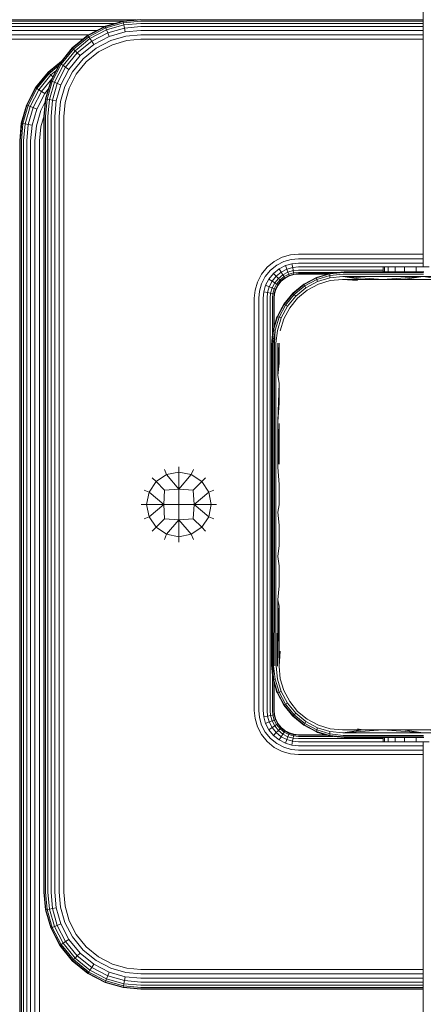
# Model space of a CAD drawing. Units: millimetres. Extents: x -449 to 578302, y -1972 to 596964.
# Drawn here: x 1231 to 1314, y 5938 to 6141 of the extents above; entities that cross this region are included whole.
import ezdxf

# ---------------------------------------------------------------- set-up
doc = ezdxf.new("R2010")
doc.units = ezdxf.units.MM
doc.layers.add('Контур', color=7, linetype='Continuous', lineweight=15)

msp = doc.modelspace()

# ---------------------------------------------------------------- linework, layer by layer
at = {"layer": 'Контур'}
for p, q in [((1314.19, 6090.514), (1314.19, 6296.514)), ((1255.03, 6141.43), (1175.94, 6141.43)), ((1252.241, 6141.163), (1175.94, 6141.163)), ((1250.627, 6140.699), (1175.94, 6140.699)), ((1248.578, 6140.109), (1252.3, 6141.18)), ((1248.608, 6140.032), (1252.316, 6141.098)), ((1252.364, 6140.835), (1248.707, 6139.783)), ((1252.3, 6141.18), (1255.94, 6141.514)), ((1252.3, 6141.18), (1252.316, 6141.098)), ((1255.94, 6141.43), (1252.316, 6141.098)), ((1252.316, 6141.098), (1252.364, 6140.835)), ((1255.94, 6141.163), (1252.364, 6140.835)), ((1252.364, 6140.835), (1252.449, 6140.378)), ((1255.94, 6140.699), (1252.449, 6140.378)), ((1314.19, 6141.43), (1255.94, 6141.43)), ((1314.19, 6141.163), (1255.94, 6141.163)), ((1314.19, 6140.699), (1255.94, 6140.699)), ((1248.462, 6140.049), (1175.94, 6140.049)), ((1246.918, 6139.25), (1175.94, 6139.25)), ((1244.995, 6138.254), (1248.578, 6140.109)), ((1245.041, 6138.184), (1248.608, 6140.032)), ((1245.188, 6137.96), (1248.707, 6139.783)), ((1245.442, 6137.571), (1248.878, 6139.352)), ((1245.797, 6137.028), (1249.117, 6138.748)), ((1248.578, 6140.109), (1248.608, 6140.032)), ((1248.608, 6140.032), (1248.707, 6139.783)), ((1248.707, 6139.783), (1248.878, 6139.352)), ((1252.449, 6140.378), (1248.878, 6139.352)), ((1248.878, 6139.352), (1249.117, 6138.748)), ((1252.567, 6139.74), (1249.117, 6138.748)), ((1249.117, 6138.748), (1249.411, 6138.004)), ((1252.712, 6138.954), (1249.411, 6138.004)), ((1252.449, 6140.378), (1252.567, 6139.74)), ((1255.94, 6140.049), (1252.567, 6139.74)), ((1252.567, 6139.74), (1252.712, 6138.954)), ((1255.94, 6139.25), (1252.712, 6138.954)), ((1314.19, 6140.049), (1255.94, 6140.049)), ((1314.19, 6139.25), (1255.94, 6139.25)), ((1175.94, 6138.354), (1245.189, 6138.354)), ((1175.94, 6137.423), (1243.974, 6137.423)), ((1241.798, 6135.656), (1244.995, 6138.254)), ((1241.857, 6135.597), (1245.041, 6138.184)), ((1242.046, 6135.408), (1245.188, 6137.96)), ((1242.374, 6135.08), (1245.442, 6137.571)), ((1242.833, 6134.62), (1245.797, 6137.028)), ((1244.995, 6138.254), (1245.041, 6138.184)), ((1245.041, 6138.184), (1245.188, 6137.96)), ((1245.188, 6137.96), (1245.442, 6137.571)), ((1245.442, 6137.571), (1245.797, 6137.028)), ((1245.797, 6137.028), (1246.234, 6136.359)), ((1246.234, 6136.359), (1249.411, 6138.004)), ((1246.725, 6135.609), (1249.741, 6137.172)), ((1252.875, 6138.073), (1249.741, 6137.172)), ((1253.045, 6137.158), (1250.083, 6136.306)), ((1255.94, 6138.354), (1252.875, 6138.073)), ((1255.94, 6137.424), (1253.045, 6137.158)), ((1255.94, 6138.354), (1314.19, 6138.354)), ((1255.94, 6137.424), (1314.19, 6137.423)), ((1239.2, 6132.458), (1241.798, 6135.656)), ((1239.27, 6132.412), (1241.857, 6135.597)), ((1239.494, 6132.266), (1242.046, 6135.408)), ((1239.882, 6132.012), (1242.374, 6135.08)), ((1240.425, 6131.657), (1242.833, 6134.62)), ((1241.798, 6135.656), (1241.857, 6135.597)), ((1241.857, 6135.597), (1242.046, 6135.408)), ((1242.046, 6135.408), (1242.374, 6135.08)), ((1242.374, 6135.08), (1242.833, 6134.62)), ((1242.833, 6134.62), (1243.398, 6134.055)), ((1243.398, 6134.055), (1246.234, 6136.359)), ((1244.032, 6133.422), (1246.725, 6135.609)), ((1247.234, 6134.83), (1244.69, 6132.764)), ((1250.083, 6136.306), (1247.234, 6134.83)), ((1236.798, 6130.656), (1239.557, 6132.898)), ((1236.857, 6130.597), (1239.301, 6132.583)), ((1237.344, 6128.876), (1239.2, 6132.458)), ((1237.422, 6128.845), (1239.27, 6132.412)), ((1239.2, 6132.458), (1239.27, 6132.412)), ((1239.27, 6132.412), (1239.494, 6132.266)), ((1241.095, 6131.219), (1243.398, 6134.055)), ((1241.844, 6130.729), (1244.032, 6133.422)), ((1244.69, 6132.764), (1242.623, 6130.22)), ((1234.2, 6127.458), (1236.798, 6130.656)), ((1234.27, 6127.412), (1236.857, 6130.597)), ((1234.494, 6127.266), (1237.046, 6130.408)), ((1236.798, 6130.656), (1236.857, 6130.597)), ((1236.857, 6130.597), (1237.046, 6130.408)), ((1237.046, 6130.408), (1238.931, 6131.939)), ((1237.046, 6130.408), (1237.374, 6130.08)), ((1237.374, 6130.08), (1238.399, 6130.913)), ((1237.67, 6128.746), (1239.494, 6132.266)), ((1238.102, 6128.576), (1239.882, 6132.012)), ((1238.705, 6128.337), (1240.425, 6131.657)), ((1239.449, 6128.042), (1241.095, 6131.219)), ((1239.494, 6132.266), (1239.882, 6132.012)), ((1239.882, 6132.012), (1240.425, 6131.657)), ((1240.282, 6127.713), (1241.844, 6130.729)), ((1240.425, 6131.657), (1241.095, 6131.219)), ((1234.882, 6127.012), (1237.374, 6130.08)), ((1235.426, 6126.657), (1237.548, 6129.269)), ((1236.274, 6125.153), (1237.344, 6128.876)), ((1236.356, 6125.138), (1237.422, 6128.845)), ((1236.619, 6125.089), (1237.67, 6128.746)), ((1237.075, 6125.005), (1238.102, 6128.576)), ((1237.344, 6128.876), (1237.422, 6128.845)), ((1237.374, 6130.08), (1237.765, 6129.688)), ((1237.422, 6128.845), (1237.67, 6128.746)), ((1237.67, 6128.746), (1238.102, 6128.576)), ((1238.102, 6128.576), (1238.705, 6128.337)), ((1241.147, 6127.37), (1242.623, 6130.22)), ((1232.344, 6123.876), (1234.2, 6127.458)), ((1232.422, 6123.845), (1234.27, 6127.412)), ((1232.67, 6123.746), (1234.494, 6127.266)), ((1233.102, 6123.576), (1234.882, 6127.012)), ((1233.706, 6123.337), (1235.426, 6126.657)), ((1234.2, 6127.458), (1234.27, 6127.412)), ((1234.27, 6127.412), (1234.494, 6127.266)), ((1234.494, 6127.266), (1234.882, 6127.012)), ((1234.882, 6127.012), (1235.426, 6126.657)), ((1235.426, 6126.657), (1236.095, 6126.219)), ((1236.095, 6126.219), (1236.846, 6127.144)), ((1237.714, 6124.886), (1238.705, 6128.337)), ((1238.5, 6124.741), (1239.449, 6128.042)), ((1238.705, 6128.337), (1239.449, 6128.042)), ((1239.381, 6124.578), (1240.282, 6127.713)), ((1241.147, 6127.37), (1240.295, 6124.409)), ((1234.449, 6123.042), (1236.095, 6126.219)), ((1235.282, 6122.713), (1236.215, 6124.514)), ((1235.94, 6121.514), (1236.274, 6125.153)), ((1236.023, 6121.514), (1236.356, 6125.138)), ((1236.274, 6125.153), (1236.356, 6125.138)), ((1236.291, 6121.514), (1236.619, 6125.089)), ((1236.619, 6125.089), (1236.356, 6125.138)), ((1237.075, 6125.005), (1236.619, 6125.089)), ((1236.755, 6121.514), (1237.075, 6125.005)), ((1237.714, 6124.886), (1237.075, 6125.005)), ((1237.404, 6121.514), (1237.714, 6124.886)), ((1238.5, 6124.741), (1237.714, 6124.886)), ((1238.204, 6121.514), (1238.5, 6124.741)), ((1239.099, 6121.514), (1239.381, 6124.578)), ((1240.03, 6121.514), (1240.295, 6124.409)), ((1231.274, 6120.153), (1232.344, 6123.876)), ((1231.356, 6120.138), (1232.422, 6123.845)), ((1231.619, 6120.089), (1232.67, 6123.746)), ((1232.075, 6120.005), (1233.102, 6123.576)), ((1232.344, 6123.876), (1232.422, 6123.845)), ((1232.422, 6123.845), (1232.67, 6123.746)), ((1232.67, 6123.746), (1233.102, 6123.576)), ((1232.714, 6119.887), (1233.706, 6123.337)), ((1233.102, 6123.576), (1233.706, 6123.337)), ((1233.5, 6119.741), (1234.449, 6123.042)), ((1233.706, 6123.337), (1234.449, 6123.042)), ((1234.381, 6119.578), (1235.282, 6122.713)), ((1235.958, 6121.713), (1235.295, 6119.409)), ((1235.94, 6121.514), (1235.94, 5961.514)), ((1236.023, 5961.514), (1236.023, 6121.514)), ((1236.291, 5961.514), (1236.291, 6121.514)), ((1236.755, 5961.514), (1236.755, 6121.514)), ((1237.404, 5961.514), (1237.404, 6121.514)), ((1238.203, 5961.514), (1238.204, 6121.514)), ((1239.099, 5961.514), (1239.099, 6121.514)), ((1240.03, 5961.514), (1240.03, 6121.514)), ((1230.94, 6116.514), (1231.274, 6120.153)), ((1231.023, 6116.514), (1231.356, 6120.138)), ((1231.274, 6120.153), (1231.356, 6120.138)), ((1231.291, 6116.514), (1231.619, 6120.089)), ((1231.619, 6120.089), (1231.356, 6120.138)), ((1232.075, 6120.005), (1231.619, 6120.089)), ((1231.755, 6116.514), (1232.075, 6120.005)), ((1232.714, 6119.887), (1232.075, 6120.005)), ((1232.404, 6116.514), (1232.714, 6119.887)), ((1233.5, 6119.741), (1232.714, 6119.887)), ((1233.204, 6116.514), (1233.5, 6119.741)), ((1234.099, 6116.514), (1234.381, 6119.578)), ((1235.03, 6116.514), (1235.295, 6119.409)), ((1230.94, 6116.514), (1230.939, 5886.514)), ((1231.023, 6116.514), (1231.023, 5886.514)), ((1231.291, 6116.514), (1231.291, 5886.514)), ((1231.755, 6116.514), (1231.754, 5886.514)), ((1232.404, 6116.514), (1232.404, 5886.514)), ((1233.204, 6116.514), (1233.203, 5886.514)), ((1234.099, 5886.514), (1234.099, 6116.514)), ((1235.03, 5886.514), (1235.03, 6116.514)), ((1285.094, 6092.466), (1283.466, 6091.622)), ((1286.786, 6092.952), (1285.094, 6092.466)), ((1286.955, 6092.037), (1285.436, 6091.6)), ((1288.44, 6093.104), (1286.786, 6092.952)), ((1288.44, 6092.173), (1286.955, 6092.037)), ((1288.44, 6093.104), (1314.19, 6093.104)), ((1288.44, 6092.173), (1314.19, 6092.173)), ((1282.012, 6090.441), (1280.831, 6088.988)), ((1281.61, 6088.479), (1282.67, 6089.783)), ((1283.466, 6091.622), (1282.012, 6090.441)), ((1282.67, 6089.783), (1283.975, 6090.843)), ((1283.303, 6089.15), (1284.465, 6090.094)), ((1283.975, 6090.843), (1285.436, 6091.6)), ((1284.465, 6090.094), (1285.766, 6090.768)), ((1284.465, 6090.094), (1284.902, 6089.424)), ((1284.902, 6089.424), (1286.06, 6090.024)), ((1287.118, 6091.156), (1285.766, 6090.768)), ((1285.766, 6090.768), (1286.06, 6090.024)), ((1287.264, 6090.37), (1286.06, 6090.024)), ((1286.06, 6090.024), (1286.299, 6089.42)), ((1288.44, 6091.278), (1287.118, 6091.156)), ((1287.264, 6090.37), (1287.118, 6091.156)), ((1288.44, 6090.478), (1287.264, 6090.37)), ((1287.382, 6089.732), (1287.264, 6090.37)), ((1288.44, 6089.829), (1287.382, 6089.732)), ((1288.44, 6091.278), (1314.19, 6091.278)), ((1288.44, 6090.478), (1305.94, 6090.478)), ((1288.44, 6089.829), (1305.94, 6089.829)), ((1305.94, 6089.447), (1305.94, 6090.514)), ((1305.94, 6090.514), (1306.19, 6090.514)), ((1306.993, 6090.514), (1306.19, 6090.514)), ((1306.19, 6089.447), (1306.19, 6090.514)), ((1306.993, 6089.447), (1306.993, 6090.514)), ((1308.385, 6090.514), (1306.993, 6090.514)), ((1308.385, 6089.447), (1308.385, 6090.514)), ((1310.333, 6090.514), (1308.385, 6090.514)), ((1310.333, 6089.447), (1310.333, 6090.514)), ((1312.732, 6090.514), (1310.333, 6090.514)), ((1312.732, 6089.447), (1312.732, 6090.514)), ((1315.418, 6090.514), (1312.732, 6090.514)), ((1280.831, 6088.988), (1279.988, 6087.36)), ((1280.853, 6087.017), (1281.61, 6088.479)), ((1281.686, 6086.688), (1282.36, 6087.989)), ((1282.36, 6087.989), (1283.303, 6089.15)), ((1282.36, 6087.989), (1283.029, 6087.551)), ((1283.029, 6087.551), (1283.869, 6088.585)), ((1283.303, 6089.15), (1283.869, 6088.585)), ((1283.572, 6087.196), (1284.328, 6088.126)), ((1283.869, 6088.585), (1284.902, 6089.424)), ((1283.869, 6088.585), (1284.328, 6088.126)), ((1283.961, 6086.942), (1284.656, 6087.797)), ((1284.328, 6088.126), (1285.258, 6088.881)), ((1284.328, 6088.126), (1284.656, 6087.797)), ((1284.656, 6087.797), (1285.512, 6088.492)), ((1284.845, 6087.608), (1284.656, 6087.797)), ((1284.845, 6087.608), (1285.658, 6088.268)), ((1284.902, 6089.424), (1285.258, 6088.881)), ((1285.704, 6088.199), (1284.904, 6087.549)), ((1284.904, 6087.549), (1285.704, 6088.199)), ((1285.258, 6088.881), (1286.299, 6089.42)), ((1285.258, 6088.881), (1285.512, 6088.492)), ((1285.512, 6088.492), (1286.47, 6088.989)), ((1285.658, 6088.268), (1285.512, 6088.492)), ((1285.658, 6088.268), (1286.569, 6088.74)), ((1285.704, 6088.199), (1285.658, 6088.268)), ((1286.599, 6088.663), (1285.704, 6088.199)), ((1285.704, 6088.199), (1286.599, 6088.663)), ((1285.704, 6088.199), (1285.704, 6088.199)), ((1287.382, 6089.732), (1286.299, 6089.42)), ((1286.299, 6089.42), (1286.47, 6088.989)), ((1287.466, 6089.275), (1286.47, 6088.989)), ((1286.569, 6088.74), (1286.47, 6088.989)), ((1286.569, 6088.74), (1287.515, 6089.012)), ((1286.599, 6088.663), (1286.569, 6088.74)), ((1286.599, 6088.663), (1287.53, 6088.93)), ((1287.466, 6089.275), (1287.382, 6089.732)), ((1288.44, 6089.365), (1287.466, 6089.275)), ((1287.515, 6089.012), (1287.466, 6089.275)), ((1288.44, 6089.097), (1287.515, 6089.012)), ((1287.53, 6088.93), (1287.515, 6089.012)), ((1287.53, 6088.93), (1288.44, 6089.014)), ((1288.44, 6089.365), (1297.011, 6089.365)), ((1288.44, 6089.097), (1294.782, 6089.097)), ((1288.44, 6089.014), (1294.506, 6089.014)), ((1289.584, 6086.926), (1292.185, 6088.313)), ((1289.613, 6086.83), (1292.17, 6088.202)), ((1292.234, 6087.902), (1289.753, 6086.569)), ((1292.17, 6088.202), (1294.933, 6089.047)), ((1292.185, 6088.313), (1292.17, 6088.202)), ((1292.17, 6088.202), (1292.234, 6087.902)), ((1292.185, 6088.313), (1294.997, 6089.162)), ((1292.185, 6088.313), (1292.385, 6088.394)), ((1294.915, 6088.725), (1292.234, 6087.902)), ((1292.375, 6087.448), (1292.234, 6087.902)), ((1294.95, 6088.233), (1292.375, 6087.448)), ((1292.385, 6088.394), (1293.801, 6088.801)), ((1294.933, 6089.047), (1294.915, 6088.725)), ((1297.695, 6089.016), (1294.915, 6088.725)), ((1294.95, 6088.233), (1294.915, 6088.725)), ((1297.798, 6089.342), (1294.933, 6089.047)), ((1294.997, 6089.162), (1294.933, 6089.047)), ((1297.617, 6088.506), (1294.95, 6088.233)), ((1294.997, 6089.162), (1297.907, 6089.447)), ((1294.997, 6089.162), (1295.177, 6089.197)), ((1295.028, 6087.661), (1297.575, 6087.91)), ((1295.177, 6089.197), (1297.907, 6089.447)), ((1297.575, 6087.91), (1301.708, 6087.91)), ((1297.575, 6087.91), (1300.669, 6087.697)), ((1297.617, 6088.506), (1314.201, 6088.506)), ((1297.617, 6088.506), (1305.854, 6087.91)), ((1297.617, 6088.506), (1301.708, 6087.91)), ((1297.695, 6089.016), (1314.24, 6089.016)), ((1297.798, 6089.342), (1314.291, 6089.342)), ((1314.346, 6089.447), (1297.907, 6089.447)), ((1301.708, 6087.91), (1305.854, 6087.91)), ((1305.854, 6087.91), (1314.201, 6088.506)), ((1305.854, 6087.91), (1310.012, 6087.91)), ((1310.012, 6087.91), (1314.201, 6088.506)), ((1310.012, 6087.91), (1314.179, 6087.91)), ((1314.179, 6087.91), (1318.355, 6087.91)), ((1314.201, 6088.506), (1330.907, 6088.506)), ((1318.355, 6087.91), (1314.201, 6088.506)), ((1279.501, 6085.668), (1279.988, 6087.36)), ((1280.416, 6085.498), (1280.853, 6087.017)), ((1281.297, 6085.335), (1281.686, 6086.688)), ((1281.686, 6086.688), (1282.429, 6086.393)), ((1282.083, 6085.19), (1282.429, 6086.393)), ((1282.429, 6086.393), (1283.029, 6087.551)), ((1282.429, 6086.393), (1283.033, 6086.154)), ((1282.722, 6085.072), (1283.033, 6086.154)), ((1283.029, 6087.551), (1283.572, 6087.196)), ((1283.033, 6086.154), (1283.572, 6087.196)), ((1283.033, 6086.154), (1283.464, 6085.983)), ((1283.178, 6084.987), (1283.464, 6085.983)), ((1283.441, 6084.939), (1283.713, 6085.885)), ((1283.464, 6085.983), (1283.961, 6086.942)), ((1283.713, 6085.885), (1283.464, 6085.983)), ((1283.523, 6084.923), (1283.791, 6085.854)), ((1283.791, 6085.854), (1283.541, 6084.986)), ((1283.572, 6087.196), (1283.961, 6086.942)), ((1283.713, 6085.885), (1284.185, 6086.795)), ((1283.791, 6085.854), (1283.713, 6085.885)), ((1283.791, 6085.854), (1284.255, 6086.75)), ((1284.202, 6086.647), (1283.791, 6085.854)), ((1283.791, 6085.854), (1283.791, 6085.854)), ((1284.185, 6086.795), (1283.961, 6086.942)), ((1284.185, 6086.795), (1284.845, 6087.608)), ((1284.255, 6086.75), (1284.185, 6086.795)), ((1284.255, 6086.75), (1284.195, 6086.634)), ((1284.255, 6086.75), (1284.904, 6087.549)), ((1284.904, 6087.549), (1284.845, 6087.608)), ((1287.3, 6085.054), (1289.584, 6086.926)), ((1287.365, 6084.988), (1289.613, 6086.83)), ((1289.753, 6086.569), (1287.572, 6084.78)), ((1287.899, 6084.454), (1289.993, 6086.17)), ((1289.699, 6087.002), (1289.584, 6086.926)), ((1289.584, 6086.926), (1289.613, 6086.83)), ((1289.613, 6086.83), (1289.753, 6086.569)), ((1289.699, 6087.002), (1290.676, 6087.508)), ((1289.993, 6086.17), (1289.753, 6086.569)), ((1289.993, 6086.17), (1292.375, 6087.448)), ((1290.289, 6085.703), (1292.566, 6086.917)), ((1292.566, 6086.917), (1295.028, 6087.661)), ((1279.349, 6084.014), (1279.501, 6085.668)), ((1279.349, 6084.014), (1279.349, 5999.014)), ((1280.28, 6084.014), (1280.416, 6085.498)), ((1280.28, 6084.014), (1280.28, 5999.014)), ((1281.176, 6084.014), (1281.297, 6085.335)), ((1281.176, 6084.014), (1281.176, 5999.014)), ((1281.297, 6085.335), (1282.083, 6085.19)), ((1281.975, 6084.014), (1282.083, 6085.19)), ((1281.975, 6084.014), (1281.975, 5999.014)), ((1282.083, 6085.19), (1282.722, 6085.072)), ((1282.625, 6084.014), (1282.722, 6085.072)), ((1282.625, 6084.014), (1282.625, 5999.014)), ((1282.722, 6085.072), (1283.178, 6084.987)), ((1283.089, 6084.014), (1283.178, 6084.987)), ((1283.089, 6084.014), (1283.089, 6076.431)), ((1283.178, 6084.987), (1283.441, 6084.939)), ((1283.356, 6084.014), (1283.441, 6084.939)), ((1283.356, 6084.014), (1283.356, 6077.902)), ((1283.44, 6084.014), (1283.523, 6084.923)), ((1283.44, 6078.178), (1283.44, 6084.014)), ((1283.523, 6084.923), (1283.441, 6084.939)), ((1283.543, 6084.99), (1283.523, 6084.923)), ((1285.427, 6082.77), (1287.3, 6085.054)), ((1285.524, 6082.742), (1287.365, 6084.988)), ((1287.572, 6084.78), (1285.785, 6082.601)), ((1286.184, 6082.362), (1287.899, 6084.454)), ((1286.65, 6082.064), (1288.289, 6084.065)), ((1287.3, 6085.054), (1287.365, 6084.988)), ((1287.365, 6084.988), (1287.572, 6084.78)), ((1287.899, 6084.454), (1287.572, 6084.78)), ((1288.289, 6084.065), (1290.289, 6085.703)), ((1284.041, 6080.168), (1285.427, 6082.77)), ((1284.156, 6080.184), (1285.524, 6082.742)), ((1285.785, 6082.601), (1284.455, 6080.12)), ((1284.856, 6081.697), (1285.352, 6082.655)), ((1284.91, 6079.978), (1286.184, 6082.362)), ((1285.352, 6082.655), (1285.427, 6082.77)), ((1285.427, 6082.77), (1285.524, 6082.742)), ((1285.437, 6079.787), (1286.65, 6082.064)), ((1285.524, 6082.742), (1285.785, 6082.601)), ((1286.184, 6082.362), (1285.785, 6082.601)), ((1284.041, 6080.168), (1283.192, 6077.357)), ((1284.156, 6080.184), (1283.304, 6077.42)), ((1283.556, 6078.563), (1283.96, 6079.968)), ((1283.625, 6077.438), (1284.455, 6080.12)), ((1283.96, 6079.968), (1284.041, 6080.168)), ((1284.041, 6080.168), (1284.156, 6080.184)), ((1284.117, 6077.403), (1284.91, 6079.978)), ((1284.156, 6080.184), (1284.455, 6080.12)), ((1284.91, 6079.978), (1284.455, 6080.12)), ((1284.691, 6077.326), (1285.437, 6079.787)), ((1283.192, 6077.357), (1282.907, 6074.447)), ((1282.907, 6074.447), (1283.157, 6077.176)), ((1283.047, 6074.573), (1283.304, 6077.42)), ((1283.157, 6077.176), (1283.192, 6077.357)), ((1283.192, 6077.357), (1283.304, 6077.42)), ((1283.233, 6074.634), (1283.625, 6077.438)), ((1283.304, 6077.42), (1283.625, 6077.438)), ((1283.492, 6074.688), (1283.625, 6077.438)), ((1283.812, 6074.733), (1284.117, 6077.403)), ((1282.907, 6074.447), (1282.907, 6066.277)), ((1282.94, 6074.509), (1282.94, 6067.884)), ((1283.047, 6074.573), (1283.047, 6067.935)), ((1283.233, 6074.634), (1283.233, 6067.984)), ((1283.492, 6074.688), (1283.492, 6068.027)), ((1283.812, 6074.733), (1283.812, 6068.063)), ((1284.444, 6074.779), (1284.171, 6068.088)), ((1284.171, 6074.764), (1284.171, 6068.088)), ((1284.444, 6070.663), (1284.444, 6074.779)), ((1284.444, 6070.663), (1284.171, 6068.088)), ((1282.94, 6067.884), (1282.94, 6058.483)), ((1283.047, 6067.935), (1283.047, 6058.516)), ((1283.233, 6067.984), (1283.233, 6058.548)), ((1283.492, 6068.027), (1283.492, 6058.576)), ((1283.812, 6068.063), (1283.812, 6058.599)), ((1284.444, 6066.526), (1284.171, 6068.088)), ((1282.907, 6066.277), (1282.907, 6058.038)), ((1284.444, 6066.526), (1284.171, 6058.615)), ((1284.444, 6062.373), (1284.444, 6066.526)), ((1284.444, 6062.373), (1284.171, 6058.615)), ((1282.907, 6058.038), (1282.907, 6049.754)), ((1282.94, 6058.483), (1282.94, 6049.16)), ((1283.047, 6058.516), (1283.047, 6049.175)), ((1283.233, 6058.548), (1283.233, 6049.189)), ((1283.492, 6058.576), (1283.492, 6049.202)), ((1283.812, 6058.599), (1283.812, 6049.212)), ((1284.171, 6058.615), (1284.171, 6049.22)), ((1284.444, 6058.205), (1284.171, 6049.22)), ((1284.444, 6054.026), (1284.444, 6058.205)), ((1284.444, 6054.026), (1284.171, 6049.22)), ((1284.444, 6049.838), (1284.444, 6054.026)), ((1263.792, 6049.277), (1263.792, 6048.149)), ((1282.907, 6049.754), (1282.907, 6041.447)), ((1282.94, 6049.16), (1282.94, 6039.946)), ((1283.047, 6049.175), (1283.047, 6039.943)), ((1283.233, 6049.189), (1283.233, 6039.94)), ((1283.492, 6049.202), (1283.492, 6039.938)), ((1283.812, 6049.212), (1283.812, 6039.936)), ((1284.444, 6045.644), (1284.171, 6049.22)), ((1261.245, 6047.642), (1259.085, 6046.199)), ((1260.813, 6048.684), (1261.245, 6047.642)), ((1263.792, 6048.149), (1261.245, 6047.642)), ((1261.245, 6047.642), (1263.792, 6044.636)), ((1263.792, 6048.149), (1263.792, 6044.636)), ((1263.792, 6048.149), (1266.34, 6047.642)), ((1266.34, 6047.642), (1263.792, 6044.636)), ((1266.772, 6048.684), (1266.34, 6047.642)), ((1268.5, 6046.199), (1266.34, 6047.642)), ((1259.085, 6046.199), (1257.641, 6044.039)), ((1258.287, 6046.996), (1259.085, 6046.199)), ((1259.085, 6046.199), (1260.832, 6044.452)), ((1268.5, 6046.199), (1266.753, 6044.452)), ((1269.298, 6046.996), (1268.5, 6046.199)), ((1269.944, 6044.039), (1268.5, 6046.199)), ((1284.444, 6045.644), (1284.444, 6041.447)), ((1256.599, 6044.47), (1257.641, 6044.039)), ((1257.641, 6044.039), (1257.135, 6041.491)), ((1257.641, 6044.039), (1260.648, 6041.491)), ((1260.832, 6044.452), (1260.648, 6041.491)), ((1263.792, 6044.636), (1260.832, 6044.452)), ((1263.792, 6044.636), (1263.792, 6041.491)), ((1266.753, 6044.452), (1263.792, 6044.636)), ((1266.753, 6044.452), (1266.937, 6041.491)), ((1269.944, 6044.039), (1266.937, 6041.491)), ((1270.986, 6044.47), (1269.944, 6044.039)), ((1269.944, 6044.039), (1270.45, 6041.491)), ((1256.007, 6041.491), (1257.135, 6041.491)), ((1260.648, 6041.491), (1257.135, 6041.491)), ((1257.641, 6038.943), (1257.135, 6041.491)), ((1257.641, 6038.943), (1260.648, 6041.491)), ((1260.648, 6041.491), (1260.832, 6038.53)), ((1263.792, 6041.491), (1260.648, 6041.491)), ((1263.792, 6041.491), (1263.792, 6038.346)), ((1266.937, 6041.491), (1263.792, 6041.491)), ((1266.937, 6041.491), (1266.753, 6038.53)), ((1266.937, 6041.491), (1269.944, 6038.943)), ((1270.45, 6041.491), (1266.937, 6041.491)), ((1270.45, 6041.491), (1269.944, 6038.943)), ((1271.578, 6041.491), (1270.45, 6041.491)), ((1282.907, 6041.447), (1282.907, 6033.14)), ((1284.444, 6041.447), (1284.171, 6039.934)), ((1282.94, 6039.946), (1282.94, 6030.869)), ((1283.047, 6039.943), (1283.047, 6030.848)), ((1283.233, 6039.94), (1283.233, 6030.829)), ((1283.492, 6039.938), (1283.492, 6030.811)), ((1283.812, 6039.936), (1283.812, 6030.797)), ((1284.444, 6037.25), (1284.171, 6039.934)), ((1256.599, 6038.511), (1257.641, 6038.943)), ((1257.641, 6038.943), (1259.085, 6036.783)), ((1259.085, 6036.783), (1260.832, 6038.53)), ((1263.792, 6038.346), (1260.832, 6038.53)), ((1261.245, 6035.34), (1263.792, 6038.346)), ((1266.753, 6038.53), (1263.792, 6038.346)), ((1263.792, 6034.833), (1263.792, 6038.346)), ((1266.34, 6035.34), (1263.792, 6038.346)), ((1266.753, 6038.53), (1268.5, 6036.783)), ((1269.944, 6038.943), (1268.5, 6036.783)), ((1270.986, 6038.511), (1269.944, 6038.943)), ((1284.444, 6033.056), (1284.444, 6037.25)), ((1258.287, 6035.986), (1259.085, 6036.783)), ((1259.085, 6036.783), (1261.245, 6035.34)), ((1260.813, 6034.298), (1261.245, 6035.34)), ((1261.245, 6035.34), (1263.792, 6034.833)), ((1263.792, 6034.833), (1266.34, 6035.34)), ((1266.34, 6035.34), (1268.5, 6036.783)), ((1266.772, 6034.298), (1266.34, 6035.34)), ((1269.298, 6035.986), (1268.5, 6036.783)), ((1263.792, 6033.705), (1263.792, 6034.833)), ((1282.907, 6033.14), (1282.907, 6024.856)), ((1284.444, 6033.056), (1284.171, 6030.787)), ((1282.94, 6030.869), (1282.94, 6021.955)), ((1283.047, 6021.918), (1283.047, 6030.848)), ((1283.233, 6021.882), (1283.233, 6030.829)), ((1283.492, 6021.849), (1283.492, 6030.811)), ((1283.812, 6021.823), (1283.812, 6030.797)), ((1284.444, 6028.868), (1284.171, 6030.787)), ((1284.444, 6024.689), (1284.444, 6028.868)), ((1282.907, 6016.617), (1282.907, 6024.856)), ((1284.444, 6024.689), (1284.171, 6021.805)), ((1282.932, 6008.393), (1282.94, 6021.955)), ((1283.011, 6008.338), (1283.047, 6021.918)), ((1283.147, 6008.285), (1283.233, 6021.882)), ((1283.337, 6008.235), (1283.233, 6021.882)), ((1283.575, 6008.192), (1283.492, 6021.849)), ((1283.847, 6008.158), (1283.812, 6021.823)), ((1284.142, 6008.132), (1284.171, 6021.805)), ((1284.444, 6020.521), (1284.171, 6021.805)), ((1284.444, 6008.115), (1284.171, 6021.805)), ((1284.444, 6016.368), (1284.444, 6020.521)), ((1282.907, 6016.617), (1282.907, 6008.447)), ((1284.444, 6012.231), (1284.444, 6016.368)), ((1284.444, 6008.115), (1284.444, 6012.231)), ((1284.444, 6008.115), (1284.656, 6011.21)), ((1282.907, 6008.447), (1282.932, 6008.393)), ((1282.907, 6008.447), (1283.308, 6005.475)), ((1282.907, 6008.447), (1283.193, 6005.537)), ((1283.157, 6005.718), (1282.907, 6008.447)), ((1282.932, 6008.393), (1283.308, 6005.475)), ((1283.011, 6008.338), (1283.308, 6005.475)), ((1283.147, 6008.285), (1283.308, 6005.475)), ((1283.337, 6008.235), (1283.629, 6005.457)), ((1283.847, 6008.158), (1284.121, 6005.491)), ((1284.693, 6005.568), (1284.444, 6008.115)), ((1283.089, 6006.463), (1283.089, 5999.014)), ((1283.193, 6005.537), (1283.157, 6005.718)), ((1283.193, 6005.537), (1284.038, 6002.724)), ((1283.193, 6005.537), (1283.308, 6005.475)), ((1283.308, 6005.475), (1284.15, 6002.707)), ((1283.308, 6005.475), (1283.629, 6005.457)), ((1283.356, 6004.996), (1283.356, 5999.014)), ((1283.44, 5999.014), (1283.44, 6004.717)), ((1283.629, 6005.457), (1284.45, 6002.772)), ((1284.121, 6005.491), (1284.905, 6002.913)), ((1285.435, 6003.106), (1284.693, 6005.568)), ((1283.96, 6002.926), (1283.559, 6004.319)), ((1284.038, 6002.724), (1283.96, 6002.926)), ((1284.038, 6002.724), (1285.428, 6000.125)), ((1284.038, 6002.724), (1284.15, 6002.707)), ((1284.15, 6002.707), (1284.45, 6002.772)), ((1284.15, 6002.707), (1285.523, 6000.153)), ((1284.905, 6002.913), (1284.45, 6002.772)), ((1284.45, 6002.772), (1285.784, 6000.294)), ((1286.183, 6000.534), (1284.905, 6002.913)), ((1286.65, 6000.83), (1285.435, 6003.106)), ((1285.352, 6000.239), (1284.878, 6001.153)), ((1286.183, 6000.534), (1285.784, 6000.294)), ((1287.903, 5998.443), (1286.183, 6000.534)), ((1288.29, 5998.83), (1286.65, 6000.83)), ((1279.349, 5999.014), (1279.501, 5997.36)), ((1280.28, 5999.014), (1280.416, 5997.529)), ((1281.176, 5999.014), (1281.297, 5997.692)), ((1281.975, 5999.014), (1282.083, 5997.837)), ((1282.625, 5999.014), (1282.722, 5997.956)), ((1283.089, 5999.014), (1283.178, 5998.04)), ((1283.356, 5999.014), (1283.441, 5998.089)), ((1283.44, 5999.014), (1283.523, 5998.104)), ((1283.44, 5999.014), (1283.523, 5998.104)), ((1285.352, 6000.239), (1285.428, 6000.125)), ((1285.428, 6000.125), (1285.523, 6000.153)), ((1285.428, 6000.125), (1287.303, 5997.843)), ((1285.523, 6000.153), (1285.784, 6000.294)), ((1285.523, 6000.153), (1287.37, 5997.909)), ((1285.784, 6000.294), (1287.577, 5998.116)), ((1287.903, 5998.443), (1287.577, 5998.116)), ((1289.992, 5996.722), (1287.903, 5998.443)), ((1290.288, 5997.19), (1288.29, 5998.83)), ((1279.988, 5995.668), (1279.501, 5997.36)), ((1280.416, 5997.529), (1280.853, 5996.01)), ((1281.297, 5997.692), (1282.083, 5997.837)), ((1281.297, 5997.692), (1281.686, 5996.34)), ((1281.686, 5996.34), (1282.429, 5996.634)), ((1282.083, 5997.837), (1282.722, 5997.956)), ((1282.083, 5997.837), (1282.429, 5996.634)), ((1282.429, 5996.634), (1283.033, 5996.873)), ((1283.029, 5995.476), (1282.429, 5996.634)), ((1282.722, 5997.956), (1283.178, 5998.04)), ((1282.722, 5997.956), (1283.033, 5996.873)), ((1283.033, 5996.873), (1283.464, 5997.044)), ((1283.572, 5995.832), (1283.033, 5996.873)), ((1283.178, 5998.04), (1283.441, 5998.089)), ((1283.178, 5998.04), (1283.464, 5997.044)), ((1283.523, 5998.104), (1283.441, 5998.089)), ((1283.441, 5998.089), (1283.713, 5997.142)), ((1283.713, 5997.142), (1283.464, 5997.044)), ((1283.961, 5996.086), (1283.464, 5997.044)), ((1283.523, 5998.104), (1283.791, 5997.173)), ((1283.523, 5998.104), (1283.523, 5998.104)), ((1283.523, 5998.104), (1283.791, 5997.173)), ((1283.523, 5998.104), (1283.523, 5998.104)), ((1283.523, 5998.104), (1283.791, 5997.173)), ((1283.791, 5997.173), (1283.713, 5997.142)), ((1283.713, 5997.142), (1284.185, 5996.232)), ((1283.791, 5997.173), (1284.255, 5996.278)), ((1287.3, 5997.84), (1286.887, 5998.349)), ((1287.3, 5997.84), (1287.303, 5997.843)), ((1287.75, 5997.475), (1287.3, 5997.84)), ((1287.303, 5997.843), (1287.37, 5997.909)), ((1287.303, 5997.843), (1289.583, 5995.966)), ((1287.37, 5997.909), (1287.577, 5998.116)), ((1287.37, 5997.909), (1289.612, 5996.062)), ((1287.577, 5998.116), (1289.752, 5996.323)), ((1289.992, 5996.722), (1289.752, 5996.323)), ((1292.374, 5995.447), (1289.992, 5996.722)), ((1292.566, 5995.977), (1290.288, 5997.19)), ((1280.831, 5994.039), (1279.988, 5995.668)), ((1281.61, 5994.549), (1280.853, 5996.01)), ((1282.67, 5993.244), (1281.61, 5994.549)), ((1282.36, 5995.039), (1281.686, 5996.34)), ((1282.36, 5995.039), (1283.029, 5995.476)), ((1283.303, 5993.877), (1282.36, 5995.039)), ((1283.029, 5995.476), (1283.572, 5995.832)), ((1283.868, 5994.443), (1283.029, 5995.476)), ((1283.303, 5993.877), (1283.868, 5994.443)), ((1283.572, 5995.832), (1283.961, 5996.086)), ((1284.328, 5994.902), (1283.572, 5995.832)), ((1283.868, 5994.443), (1284.328, 5994.902)), ((1284.902, 5993.603), (1283.868, 5994.443)), ((1284.185, 5996.232), (1283.961, 5996.086)), ((1284.656, 5995.23), (1283.961, 5996.086)), ((1284.255, 5996.278), (1284.185, 5996.232)), ((1284.185, 5996.232), (1284.845, 5995.419)), ((1284.255, 5996.278), (1284.904, 5995.478)), ((1284.328, 5994.902), (1284.656, 5995.23)), ((1285.258, 5994.147), (1284.328, 5994.902)), ((1284.845, 5995.419), (1284.656, 5995.23)), ((1285.512, 5994.535), (1284.656, 5995.23)), ((1284.904, 5995.478), (1284.845, 5995.419)), ((1284.845, 5995.419), (1285.658, 5994.759)), ((1284.904, 5995.478), (1285.703, 5994.829)), ((1284.904, 5995.478), (1285.703, 5994.829)), ((1285.15, 5995.278), (1285.704, 5994.829)), ((1285.258, 5994.147), (1285.512, 5994.535)), ((1285.658, 5994.759), (1285.512, 5994.535)), ((1286.47, 5994.038), (1285.512, 5994.535)), ((1285.703, 5994.829), (1285.658, 5994.759)), ((1285.658, 5994.759), (1286.568, 5994.287)), ((1285.703, 5994.829), (1286.599, 5994.365)), ((1285.703, 5994.829), (1285.703, 5994.829)), ((1285.703, 5994.829), (1286.599, 5994.365)), ((1285.704, 5994.829), (1286.167, 5994.589)), ((1285.704, 5994.829), (1285.704, 5994.829)), ((1286.599, 5994.365), (1286.568, 5994.287)), ((1286.599, 5994.365), (1287.53, 5994.097)), ((1289.583, 5995.966), (1289.612, 5996.062)), ((1289.583, 5995.966), (1292.185, 5994.581)), ((1289.699, 5995.892), (1289.583, 5995.966)), ((1289.612, 5996.062), (1289.752, 5996.323)), ((1289.612, 5996.062), (1292.168, 5994.693)), ((1290.577, 5995.437), (1289.699, 5995.892)), ((1289.752, 5996.323), (1292.232, 5994.992)), ((1292.168, 5994.693), (1292.232, 5994.992)), ((1292.168, 5994.693), (1294.935, 5993.847)), ((1292.185, 5994.581), (1292.168, 5994.693)), ((1294.997, 5993.733), (1292.185, 5994.581)), ((1292.385, 5994.5), (1292.185, 5994.581)), ((1292.374, 5995.447), (1292.232, 5994.992)), ((1294.917, 5994.169), (1292.232, 5994.992)), ((1294.951, 5994.661), (1292.374, 5995.447)), ((1293.827, 5994.086), (1292.385, 5994.5)), ((1295.028, 5995.234), (1292.566, 5995.977)), ((1294.917, 5994.169), (1294.951, 5994.661)), ((1297.617, 5994.388), (1294.951, 5994.661)), ((1297.575, 5994.984), (1295.028, 5995.234)), ((1301.708, 5994.984), (1297.575, 5994.984)), ((1305.854, 5994.984), (1297.617, 5994.388)), ((1301.708, 5994.984), (1297.617, 5994.388)), ((1297.617, 5994.388), (1314.201, 5994.388)), ((1301.708, 5994.984), (1300.669, 5995.197)), ((1305.854, 5994.984), (1301.708, 5994.984)), ((1310.012, 5994.984), (1305.854, 5994.984)), ((1305.854, 5994.984), (1314.201, 5994.388)), ((1314.179, 5994.984), (1310.012, 5994.984)), ((1310.012, 5994.984), (1314.201, 5994.388)), ((1318.355, 5994.984), (1314.179, 5994.984)), ((1314.179, 5994.984), (1330.907, 5994.388)), ((1330.907, 5994.388), (1314.201, 5994.388)), ((1282.012, 5992.586), (1280.831, 5994.039)), ((1283.465, 5991.405), (1282.012, 5992.586)), ((1283.975, 5992.184), (1282.67, 5993.244)), ((1284.465, 5992.934), (1283.303, 5993.877)), ((1284.465, 5992.934), (1284.902, 5993.603)), ((1285.766, 5992.26), (1284.465, 5992.934)), ((1284.902, 5993.603), (1285.258, 5994.147)), ((1286.06, 5993.003), (1284.902, 5993.603)), ((1286.299, 5993.607), (1285.258, 5994.147)), ((1285.766, 5992.26), (1286.06, 5993.003)), ((1286.06, 5993.003), (1286.299, 5993.607)), ((1287.263, 5992.657), (1286.06, 5993.003)), ((1286.299, 5993.607), (1286.47, 5994.038)), ((1287.382, 5993.296), (1286.299, 5993.607)), ((1286.568, 5994.287), (1286.47, 5994.038)), ((1287.466, 5993.752), (1286.47, 5994.038)), ((1286.568, 5994.287), (1287.515, 5994.015)), ((1287.263, 5992.657), (1287.118, 5991.871)), ((1287.263, 5992.657), (1287.382, 5993.296)), ((1288.44, 5992.549), (1287.263, 5992.657)), ((1287.466, 5993.752), (1287.382, 5993.296)), ((1288.44, 5993.199), (1287.382, 5993.296)), ((1287.515, 5994.015), (1287.466, 5993.752)), ((1288.44, 5993.663), (1287.466, 5993.752)), ((1287.53, 5994.097), (1287.515, 5994.015)), ((1288.44, 5993.93), (1287.515, 5994.015)), ((1287.53, 5994.097), (1288.44, 5994.014)), ((1287.774, 5994.075), (1288.44, 5994.014)), ((1294.066, 5994.014), (1288.44, 5994.014)), ((1294.066, 5994.014), (1288.44, 5994.014)), ((1294.343, 5993.93), (1288.44, 5993.93)), ((1295.557, 5993.663), (1288.44, 5993.663)), ((1305.94, 5993.199), (1288.44, 5993.199)), ((1305.94, 5992.549), (1288.44, 5992.549)), ((1294.935, 5993.847), (1294.917, 5994.169)), ((1297.695, 5993.878), (1294.917, 5994.169)), ((1297.798, 5993.551), (1294.935, 5993.847)), ((1294.997, 5993.733), (1294.935, 5993.847)), ((1294.997, 5993.733), (1297.907, 5993.447)), ((1295.177, 5993.697), (1294.997, 5993.733)), ((1297.907, 5993.447), (1295.177, 5993.697)), ((1297.695, 5993.878), (1314.24, 5993.878)), ((1297.798, 5993.551), (1314.291, 5993.551)), ((1297.907, 5993.447), (1314.346, 5993.447)), ((1305.94, 5992.513), (1305.94, 5993.447)), ((1306.19, 5992.513), (1305.94, 5992.513)), ((1306.19, 5992.513), (1306.19, 5993.447)), ((1306.19, 5992.513), (1306.993, 5992.513)), ((1306.993, 5992.513), (1306.993, 5993.447)), ((1308.385, 5992.513), (1306.993, 5992.513)), ((1308.385, 5992.513), (1308.385, 5993.447)), ((1310.333, 5992.513), (1308.385, 5992.513)), ((1310.333, 5992.513), (1310.333, 5993.447)), ((1312.732, 5992.513), (1310.333, 5992.513)), ((1312.732, 5992.513), (1312.732, 5993.447)), ((1315.418, 5992.513), (1312.732, 5992.513)), ((1314.189, 5786.514), (1314.19, 5992.513)), ((1285.094, 5990.562), (1283.465, 5991.405)), ((1285.436, 5991.427), (1283.975, 5992.184)), ((1286.786, 5990.075), (1285.094, 5990.562)), ((1286.955, 5990.99), (1285.436, 5991.427)), ((1287.118, 5991.871), (1285.766, 5992.26)), ((1288.44, 5990.854), (1286.955, 5990.99)), ((1288.44, 5991.75), (1287.118, 5991.871)), ((1314.19, 5991.75), (1288.44, 5991.75)), ((1314.19, 5990.854), (1288.44, 5990.854)), ((1288.44, 5989.924), (1286.786, 5990.075)), ((1314.19, 5989.924), (1288.44, 5989.924)), ((1236.274, 5957.874), (1235.94, 5961.514)), ((1236.023, 5961.514), (1236.356, 5957.89)), ((1236.291, 5961.514), (1236.619, 5957.938)), ((1236.755, 5961.514), (1237.075, 5958.023)), ((1237.404, 5961.514), (1237.714, 5958.141)), ((1238.203, 5961.514), (1238.5, 5958.286)), ((1239.099, 5961.514), (1239.38, 5958.449)), ((1240.03, 5961.514), (1240.295, 5958.619)), ((1236.274, 5957.874), (1236.356, 5957.89)), ((1237.344, 5954.152), (1236.274, 5957.874)), ((1236.356, 5957.89), (1236.619, 5957.938)), ((1237.422, 5954.183), (1236.356, 5957.89)), ((1236.619, 5957.938), (1237.075, 5958.023)), ((1236.619, 5957.938), (1237.67, 5954.281)), ((1237.075, 5958.023), (1237.714, 5958.141)), ((1237.075, 5958.023), (1238.102, 5954.452)), ((1237.714, 5958.141), (1238.5, 5958.286)), ((1237.714, 5958.141), (1238.705, 5954.691)), ((1238.5, 5958.286), (1239.449, 5954.985)), ((1239.38, 5958.449), (1240.281, 5955.315)), ((1240.295, 5958.619), (1241.147, 5955.657)), ((1237.344, 5954.152), (1237.422, 5954.183)), ((1239.2, 5950.57), (1237.344, 5954.152)), ((1237.422, 5954.183), (1237.67, 5954.281)), ((1239.269, 5950.615), (1237.422, 5954.183)), ((1237.67, 5954.281), (1238.102, 5954.452)), ((1239.493, 5950.762), (1237.67, 5954.281)), ((1238.102, 5954.452), (1238.705, 5954.691)), ((1239.882, 5951.016), (1238.102, 5954.452)), ((1238.705, 5954.691), (1239.449, 5954.985)), ((1240.425, 5951.371), (1238.705, 5954.691)), ((1241.095, 5951.808), (1239.449, 5954.985)), ((1241.844, 5952.298), (1240.281, 5955.315)), ((1241.147, 5955.657), (1242.623, 5952.808)), ((1240.425, 5951.371), (1241.095, 5951.808)), ((1243.398, 5948.972), (1241.095, 5951.808)), ((1244.032, 5949.606), (1241.844, 5952.298)), ((1242.623, 5952.808), (1244.69, 5950.264)), ((1239.2, 5950.57), (1239.269, 5950.615)), ((1241.798, 5947.372), (1239.2, 5950.57)), ((1239.269, 5950.615), (1239.493, 5950.762)), ((1241.856, 5947.431), (1239.269, 5950.615)), ((1239.493, 5950.762), (1239.882, 5951.016)), ((1242.046, 5947.62), (1239.493, 5950.762)), ((1239.882, 5951.016), (1240.425, 5951.371)), ((1242.374, 5947.948), (1239.882, 5951.016)), ((1242.833, 5948.407), (1240.425, 5951.371)), ((1244.69, 5950.264), (1247.234, 5948.197)), ((1242.046, 5947.62), (1242.374, 5947.948)), ((1242.374, 5947.948), (1242.833, 5948.407)), ((1245.441, 5945.456), (1242.374, 5947.948)), ((1242.833, 5948.407), (1243.398, 5948.972)), ((1245.797, 5946), (1242.833, 5948.407)), ((1246.234, 5946.669), (1243.398, 5948.972)), ((1246.724, 5947.418), (1244.032, 5949.606)), ((1250.083, 5946.721), (1247.234, 5948.197)), ((1241.798, 5947.372), (1241.856, 5947.431)), ((1244.995, 5944.774), (1241.798, 5947.372)), ((1241.856, 5947.431), (1242.046, 5947.62)), ((1245.041, 5944.844), (1241.856, 5947.431)), ((1245.187, 5945.068), (1242.046, 5947.62)), ((1245.441, 5945.456), (1245.797, 5946)), ((1245.797, 5946), (1246.234, 5946.669)), ((1249.117, 5944.28), (1245.797, 5946)), ((1249.411, 5945.023), (1246.234, 5946.669)), ((1249.741, 5945.856), (1246.724, 5947.418)), ((1252.875, 5944.954), (1249.741, 5945.856)), ((1250.083, 5946.721), (1253.044, 5945.87)), ((1255.94, 5945.604), (1253.044, 5945.87)), ((1314.19, 5945.604), (1255.94, 5945.604)), ((1244.995, 5944.774), (1245.041, 5944.844)), ((1248.578, 5942.918), (1244.995, 5944.774)), ((1245.041, 5944.844), (1245.187, 5945.068)), ((1248.608, 5942.996), (1245.041, 5944.844)), ((1245.187, 5945.068), (1245.441, 5945.456)), ((1248.707, 5943.244), (1245.187, 5945.068)), ((1248.878, 5943.676), (1245.441, 5945.456)), ((1248.707, 5943.244), (1248.878, 5943.676)), ((1248.878, 5943.676), (1249.117, 5944.28)), ((1252.449, 5942.649), (1248.878, 5943.676)), ((1249.117, 5944.28), (1249.411, 5945.023)), ((1252.567, 5943.288), (1249.117, 5944.28)), ((1252.712, 5944.074), (1249.411, 5945.023)), ((1252.712, 5944.074), (1252.567, 5943.288)), ((1255.94, 5943.778), (1252.712, 5944.074)), ((1255.94, 5944.673), (1252.875, 5944.954)), ((1314.19, 5944.673), (1255.94, 5944.673)), ((1255.94, 5943.778), (1314.19, 5943.778)), ((1248.578, 5942.918), (1248.608, 5942.996)), ((1252.3, 5941.848), (1248.578, 5942.918)), ((1248.608, 5942.996), (1248.707, 5943.244)), ((1252.315, 5941.93), (1248.608, 5942.996)), ((1252.364, 5942.193), (1248.707, 5943.244)), ((1252.3, 5941.848), (1252.315, 5941.93)), ((1255.94, 5941.514), (1252.3, 5941.848)), ((1252.364, 5942.193), (1252.315, 5941.93)), ((1255.94, 5941.597), (1252.315, 5941.93)), ((1252.449, 5942.649), (1252.364, 5942.193)), ((1255.94, 5941.865), (1252.364, 5942.193)), ((1252.567, 5943.288), (1252.449, 5942.649)), ((1255.94, 5942.329), (1252.449, 5942.649)), ((1255.94, 5942.978), (1252.567, 5943.288)), ((1255.94, 5942.978), (1314.19, 5942.978)), ((1255.94, 5942.329), (1314.19, 5942.329)), ((1255.94, 5941.865), (1314.19, 5941.865)), ((1255.94, 5941.597), (1314.19, 5941.597)), ((1255.94, 5941.514), (1314.19, 5941.514))]:
    msp.add_line(p, q, dxfattribs=at)

doc.saveas('drawing.dxf')
